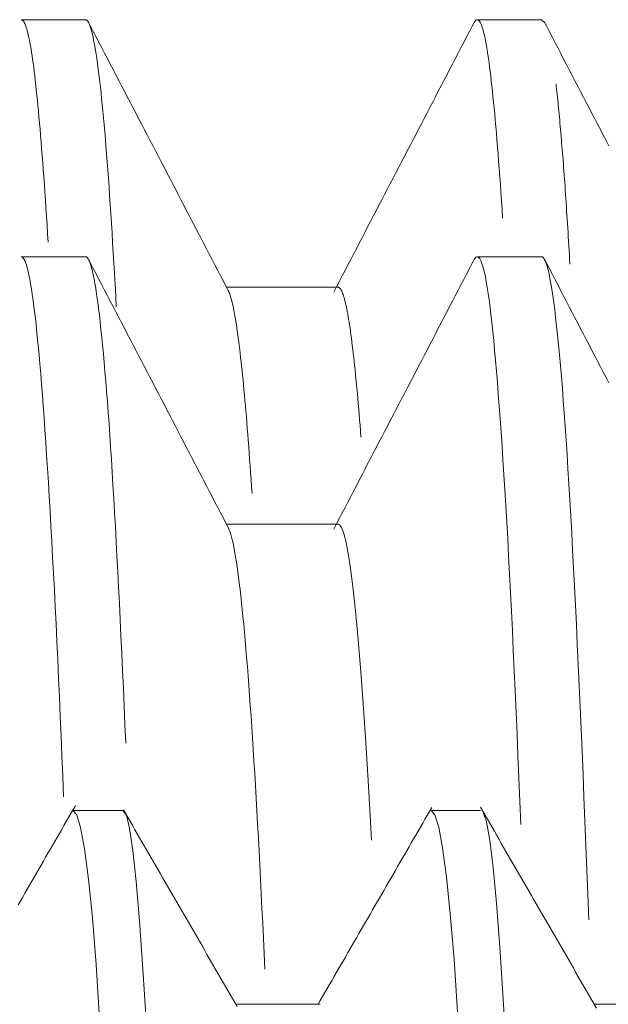
# Model space of a CAD drawing. Units: millimetres. Extents: x 0 to 8435, y 0 to 6016.
# Drawn here: x 2490 to 2493, y 4343 to 4348 of the extents above; entities that cross this region are included whole.
import ezdxf

# ---------------------------------------------------------------- set-up
doc = ezdxf.new("R2010")
doc.units = ezdxf.units.MM
doc.layers.add('LG-Product', color=3, linetype='Continuous')

msp = doc.modelspace()

# ---------------------------------------------------------------- linework, layer by layer
at = {"layer": 'LG-Product', "color": 3, "linetype": 'Continuous', "lineweight": 18}
for p, q in [((2490.3318, 4347.5658), (2490.0058, 4347.5658)), ((2492.6409, 4347.5658), (2492.3151, 4347.5658)), ((2492.6569, 4347.55), (2492.6405, 4347.5658)), ((2490.3318, 4346.3658), (2490.0058, 4346.3658)), ((2492.6409, 4346.3658), (2492.3151, 4346.3658)), ((2491.6099, 4346.2113), (2491.0455, 4346.2113)), ((2491.6099, 4345.0113), (2491.0455, 4345.0113)), ((2490.5196, 4343.5627), (2490.27, 4343.5627)), ((2492.3309, 4343.5627), (2492.0825, 4343.5627)), ((2491.5188, 4342.5812), (2491.0927, 4342.5812)), ((2493.3312, 4342.5812), (2492.9077, 4342.5812))]:
    msp.add_line(p, q, dxfattribs=at)
for points in [[(2490.006, 4347.5658), (2490.0088, 4347.5653), (2490.0116, 4347.5638), (2490.0143, 4347.5615), (2490.0171, 4347.5582), (2490.0199, 4347.554), (2490.0226, 4347.5489), (2490.0254, 4347.5429), (2490.0281, 4347.536), (2490.0309, 4347.5281), (2490.0336, 4347.5194), (2490.0364, 4347.5098), (2490.0391, 4347.4993), (2490.0418, 4347.4879), (2490.0446, 4347.4756), (2490.0473, 4347.4624), (2490.05, 4347.4483), (2490.0527, 4347.4333), (2490.0554, 4347.4174), (2490.0581, 4347.4006), (2490.0608, 4347.383), (2490.0635, 4347.3645), (2490.0662, 4347.345), (2490.0689, 4347.3247), (2490.0716, 4347.3035), (2490.0743, 4347.2815), (2490.077, 4347.2585), (2490.0796, 4347.2346), (2490.0823, 4347.2099), (2490.085, 4347.1843), (2490.0877, 4347.1577), (2490.0904, 4347.1303), (2490.0931, 4347.102), (2490.0958, 4347.0728), (2490.0985, 4347.0427), (2490.1012, 4347.0117), (2490.1039, 4346.9799), (2490.1066, 4346.9471), (2490.1093, 4346.9134), (2490.112, 4346.8788), (2490.1147, 4346.8433), (2490.1175, 4346.8069), (2490.1202, 4346.7696), (2490.123, 4346.7314), (2490.1257, 4346.6922), (2490.1285, 4346.6521), (2490.1312, 4346.6112), (2490.134, 4346.5693), (2490.1368, 4346.5267), (2490.1396, 4346.4833), (2490.1423, 4346.439)], [(2490.4872, 4346.1117), (2490.4842, 4346.1686), (2490.4811, 4346.2245), (2490.478, 4346.2793), (2490.4749, 4346.3329), (2490.4718, 4346.3854), (2490.4688, 4346.4367), (2490.4657, 4346.4868), (2490.4626, 4346.5358), (2490.4595, 4346.5837), (2490.4565, 4346.6304), (2490.4534, 4346.6759), (2490.4503, 4346.7203), (2490.4472, 4346.7636), (2490.4442, 4346.8058), (2490.4411, 4346.8468), (2490.438, 4346.8867), (2490.4349, 4346.9254), (2490.4318, 4346.963), (2490.4287, 4346.9995), (2490.4256, 4347.0349), (2490.4224, 4347.0691), (2490.4193, 4347.1022), (2490.4162, 4347.1342), (2490.4131, 4347.1651), (2490.41, 4347.1948), (2490.4069, 4347.2234), (2490.4037, 4347.2509), (2490.4006, 4347.2772), (2490.3975, 4347.3025), (2490.3944, 4347.3266), (2490.3913, 4347.3495), (2490.3882, 4347.3713), (2490.3851, 4347.392), (2490.382, 4347.4115), (2490.3789, 4347.4299), (2490.3757, 4347.4472), (2490.3726, 4347.4633), (2490.3695, 4347.4782), (2490.3664, 4347.492), (2490.3633, 4347.5046), (2490.3602, 4347.5161), (2490.3571, 4347.5264), (2490.354, 4347.5354), (2490.3509, 4347.5433), (2490.3478, 4347.55), (2490.3448, 4347.5555), (2490.3417, 4347.5599), (2490.3386, 4347.563), (2490.3356, 4347.565), (2490.3325, 4347.5658)], [(2491.0583, 4346.1866), (2491.044, 4346.2141), (2491.0297, 4346.2415), (2491.0154, 4346.269), (2491.0011, 4346.2965), (2490.9867, 4346.324), (2490.9724, 4346.3515), (2490.9581, 4346.379), (2490.9438, 4346.4065), (2490.9294, 4346.4339), (2490.9151, 4346.4614), (2490.9008, 4346.4889), (2490.8865, 4346.5164), (2490.8721, 4346.5439), (2490.8578, 4346.5714), (2490.8435, 4346.5989), (2490.8292, 4346.6263), (2490.8148, 4346.6538), (2490.8005, 4346.6813), (2490.7862, 4346.7088), (2490.7719, 4346.7363), (2490.7576, 4346.7638), (2490.7432, 4346.7913), (2490.7289, 4346.8187), (2490.7146, 4346.8462), (2490.7003, 4346.8737), (2490.6859, 4346.9012), (2490.6716, 4346.9287), (2490.6573, 4346.9562), (2490.643, 4346.9837), (2490.6286, 4347.0111), (2490.6143, 4347.0386), (2490.6, 4347.0661), (2490.5857, 4347.0936), (2490.5714, 4347.1211), (2490.557, 4347.1486), (2490.5427, 4347.1761), (2490.5284, 4347.2035), (2490.5141, 4347.231), (2490.4997, 4347.2585), (2490.4854, 4347.286), (2490.4711, 4347.3135), (2490.4568, 4347.341), (2490.4425, 4347.3685), (2490.4281, 4347.3959), (2490.4138, 4347.4234), (2490.3995, 4347.4509), (2490.3852, 4347.4784), (2490.3708, 4347.5059), (2490.3565, 4347.5334), (2490.3422, 4347.5609)], [(2492.3041, 4347.5606), (2492.2898, 4347.5331), (2492.2754, 4347.5057), (2492.2611, 4347.4782), (2492.2468, 4347.4507), (2492.2325, 4347.4232), (2492.2182, 4347.3958), (2492.2039, 4347.3683), (2492.1895, 4347.3408), (2492.1752, 4347.3133), (2492.1609, 4347.2858), (2492.1466, 4347.2584), (2492.1323, 4347.2309), (2492.1179, 4347.2034), (2492.1036, 4347.1759), (2492.0893, 4347.1485), (2492.075, 4347.121), (2492.0607, 4347.0935), (2492.0464, 4347.066), (2492.032, 4347.0385), (2492.0177, 4347.0111), (2492.0034, 4346.9836), (2491.9891, 4346.9561), (2491.9748, 4346.9286), (2491.9604, 4346.9012), (2491.9461, 4346.8737), (2491.9318, 4346.8462), (2491.9175, 4346.8187), (2491.9032, 4346.7913), (2491.8889, 4346.7638), (2491.8745, 4346.7363), (2491.8602, 4346.7088), (2491.8459, 4346.6813), (2491.8316, 4346.6539), (2491.8173, 4346.6264), (2491.8029, 4346.5989), (2491.7886, 4346.5714), (2491.7743, 4346.544), (2491.76, 4346.5165), (2491.7457, 4346.489), (2491.7314, 4346.4615), (2491.717, 4346.4341), (2491.7027, 4346.4066), (2491.6884, 4346.3791), (2491.6741, 4346.3516), (2491.6598, 4346.3241), (2491.6454, 4346.2967), (2491.6311, 4346.2692), (2491.6168, 4346.2417), (2491.6025, 4346.2142), (2491.5882, 4346.1868)], [(2492.2991, 4347.551), (2492.302, 4347.556), (2492.3049, 4347.5599), (2492.3078, 4347.5629), (2492.3107, 4347.5648), (2492.3136, 4347.5657), (2492.3165, 4347.5656), (2492.3194, 4347.5645), (2492.3224, 4347.5624), (2492.3253, 4347.5593), (2492.3282, 4347.5551), (2492.3311, 4347.5499), (2492.334, 4347.5437), (2492.3369, 4347.5365), (2492.3398, 4347.5283), (2492.3428, 4347.519), (2492.3457, 4347.5087), (2492.3486, 4347.4974), (2492.3515, 4347.485), (2492.3544, 4347.4716), (2492.3573, 4347.4572), (2492.3602, 4347.4417), (2492.3631, 4347.4251), (2492.366, 4347.4075), (2492.3689, 4347.389), (2492.3718, 4347.3694), (2492.3747, 4347.3488), (2492.3776, 4347.3272), (2492.3804, 4347.3047), (2492.3833, 4347.2811), (2492.3862, 4347.2566), (2492.389, 4347.2311), (2492.3919, 4347.2046), (2492.3947, 4347.1771), (2492.3976, 4347.1487), (2492.4004, 4347.1192), (2492.4033, 4347.0889), (2492.4061, 4347.0575), (2492.409, 4347.0251), (2492.4119, 4346.9918), (2492.4147, 4346.9576), (2492.4176, 4346.9223), (2492.4204, 4346.8861), (2492.4233, 4346.8489), (2492.4262, 4346.8108), (2492.429, 4346.7717), (2492.4319, 4346.7316), (2492.4348, 4346.6906), (2492.4377, 4346.6486), (2492.4406, 4346.6056), (2492.4435, 4346.5617)], [(2492.9816, 4346.9267), (2492.9673, 4346.9542), (2492.953, 4346.9817), (2492.9387, 4347.0092), (2492.9243, 4347.0367), (2492.91, 4347.0641), (2492.8957, 4347.0916), (2492.8814, 4347.1191), (2492.8671, 4347.1466), (2492.8527, 4347.1741), (2492.8384, 4347.2016), (2492.8241, 4347.229), (2492.8098, 4347.2565), (2492.7955, 4347.284), (2492.7811, 4347.3115), (2492.7668, 4347.339), (2492.7525, 4347.3665), (2492.7382, 4347.3939), (2492.7239, 4347.4214), (2492.7095, 4347.4489), (2492.6952, 4347.4764), (2492.6809, 4347.5039), (2492.6666, 4347.5314), (2492.6523, 4347.5588)], [(2492.7842, 4346.3283), (2492.7828, 4346.352), (2492.7814, 4346.3755), (2492.78, 4346.3988), (2492.7787, 4346.4218), (2492.7773, 4346.4446), (2492.7759, 4346.4673), (2492.7745, 4346.4896), (2492.7731, 4346.5118), (2492.7718, 4346.5337), (2492.7704, 4346.5555), (2492.769, 4346.577), (2492.7676, 4346.5982), (2492.7662, 4346.6193), (2492.7648, 4346.6401), (2492.7634, 4346.6607), (2492.762, 4346.6811), (2492.7607, 4346.7013), (2492.7593, 4346.7212), (2492.7579, 4346.7409), (2492.7565, 4346.7604), (2492.7551, 4346.7797), (2492.7537, 4346.7987), (2492.7523, 4346.8176), (2492.7509, 4346.8362), (2492.7495, 4346.8545), (2492.7481, 4346.8727), (2492.7467, 4346.8906), (2492.7453, 4346.9083), (2492.7438, 4346.9258), (2492.7424, 4346.943), (2492.741, 4346.9601), (2492.7396, 4346.9769), (2492.7382, 4346.9934), (2492.7368, 4347.0098), (2492.7354, 4347.0259), (2492.7339, 4347.0418), (2492.7325, 4347.0575), (2492.7311, 4347.0729), (2492.7297, 4347.0881), (2492.7282, 4347.1031), (2492.7268, 4347.1179), (2492.7254, 4347.1324), (2492.724, 4347.1467), (2492.7225, 4347.1608), (2492.7211, 4347.1746), (2492.7197, 4347.1882), (2492.7182, 4347.2016), (2492.7168, 4347.2148), (2492.7154, 4347.2277), (2492.714, 4347.2404)], [(2490.006, 4346.3658), (2490.0104, 4346.3646), (2490.0147, 4346.361), (2490.0191, 4346.3552), (2490.0234, 4346.3472), (2490.0278, 4346.3369), (2490.0321, 4346.3244), (2490.0364, 4346.3096), (2490.0407, 4346.2927), (2490.045, 4346.2735), (2490.0493, 4346.2521), (2490.0535, 4346.2285), (2490.0578, 4346.2027), (2490.062, 4346.1747), (2490.0663, 4346.1445), (2490.0705, 4346.1121), (2490.0747, 4346.0775), (2490.079, 4346.0407), (2490.0832, 4346.0017), (2490.0874, 4345.9605), (2490.0917, 4345.9171), (2490.0959, 4345.8715), (2490.1001, 4345.8237), (2490.1044, 4345.7737), (2490.1086, 4345.7214), (2490.1129, 4345.6669), (2490.1172, 4345.6102), (2490.1215, 4345.5512), (2490.1259, 4345.4899), (2490.1302, 4345.4264), (2490.1346, 4345.3607), (2490.139, 4345.293), (2490.1433, 4345.2233), (2490.1477, 4345.1515), (2490.152, 4345.0778), (2490.1564, 4345.0021), (2490.1607, 4344.9244), (2490.165, 4344.8448), (2490.1693, 4344.7632), (2490.1736, 4344.6796), (2490.1779, 4344.5941), (2490.1822, 4344.5066), (2490.1865, 4344.4172), (2490.1908, 4344.3259), (2490.195, 4344.2325), (2490.1993, 4344.1373), (2490.2035, 4344.0401), (2490.2078, 4343.9409), (2490.212, 4343.8398), (2490.2163, 4343.7367), (2490.2205, 4343.6317)], [(2490.5351, 4343.9033), (2490.531, 4343.9976), (2490.527, 4344.0903), (2490.5229, 4344.1814), (2490.5189, 4344.2708), (2490.5148, 4344.3585), (2490.5108, 4344.4445), (2490.5067, 4344.5288), (2490.5027, 4344.6114), (2490.4987, 4344.6924), (2490.4946, 4344.7716), (2490.4906, 4344.8491), (2490.4865, 4344.9249), (2490.4825, 4344.999), (2490.4785, 4345.0712), (2490.4744, 4345.1414), (2490.4704, 4345.2097), (2490.4664, 4345.2759), (2490.4623, 4345.3402), (2490.4583, 4345.4025), (2490.4543, 4345.4628), (2490.4503, 4345.5212), (2490.4462, 4345.5776), (2490.4422, 4345.6321), (2490.4381, 4345.6846), (2490.4341, 4345.7352), (2490.43, 4345.7839), (2490.4259, 4345.8306), (2490.4219, 4345.8754), (2490.4178, 4345.9182), (2490.4137, 4345.9592), (2490.4096, 4345.9982), (2490.4055, 4346.0352), (2490.4015, 4346.0704), (2490.3974, 4346.1036), (2490.3933, 4346.1348), (2490.3892, 4346.1641), (2490.3852, 4346.1915), (2490.3811, 4346.2169), (2490.377, 4346.2403), (2490.3729, 4346.2618), (2490.3689, 4346.2813), (2490.3648, 4346.2987), (2490.3607, 4346.3142), (2490.3567, 4346.3277), (2490.3526, 4346.3392), (2490.3486, 4346.3486), (2490.3445, 4346.3559), (2490.3405, 4346.3612), (2490.3365, 4346.3645), (2490.3325, 4346.3658)], [(2491.0583, 4344.9866), (2491.044, 4345.0141), (2491.0297, 4345.0415), (2491.0154, 4345.069), (2491.0011, 4345.0965), (2490.9867, 4345.124), (2490.9724, 4345.1515), (2490.9581, 4345.179), (2490.9438, 4345.2065), (2490.9294, 4345.2339), (2490.9151, 4345.2614), (2490.9008, 4345.2889), (2490.8865, 4345.3164), (2490.8721, 4345.3439), (2490.8578, 4345.3714), (2490.8435, 4345.3989), (2490.8292, 4345.4263), (2490.8148, 4345.4538), (2490.8005, 4345.4813), (2490.7862, 4345.5088), (2490.7719, 4345.5363), (2490.7576, 4345.5638), (2490.7432, 4345.5913), (2490.7289, 4345.6187), (2490.7146, 4345.6462), (2490.7003, 4345.6737), (2490.6859, 4345.7012), (2490.6716, 4345.7287), (2490.6573, 4345.7562), (2490.643, 4345.7837), (2490.6286, 4345.8111), (2490.6143, 4345.8386), (2490.6, 4345.8661), (2490.5857, 4345.8936), (2490.5714, 4345.9211), (2490.557, 4345.9486), (2490.5427, 4345.9761), (2490.5284, 4346.0035), (2490.5141, 4346.031), (2490.4997, 4346.0585), (2490.4854, 4346.086), (2490.4711, 4346.1135), (2490.4568, 4346.141), (2490.4425, 4346.1685), (2490.4281, 4346.1959), (2490.4138, 4346.2234), (2490.3995, 4346.2509), (2490.3852, 4346.2784), (2490.3708, 4346.3059), (2490.3565, 4346.3334), (2490.3422, 4346.3609)], [(2492.3041, 4346.3606), (2492.2898, 4346.3331), (2492.2754, 4346.3057), (2492.2611, 4346.2782), (2492.2468, 4346.2507), (2492.2325, 4346.2232), (2492.2182, 4346.1958), (2492.2039, 4346.1683), (2492.1895, 4346.1408), (2492.1752, 4346.1133), (2492.1609, 4346.0858), (2492.1466, 4346.0584), (2492.1323, 4346.0309), (2492.1179, 4346.0034), (2492.1036, 4345.9759), (2492.0893, 4345.9485), (2492.075, 4345.921), (2492.0607, 4345.8935), (2492.0464, 4345.866), (2492.032, 4345.8385), (2492.0177, 4345.8111), (2492.0034, 4345.7836), (2491.9891, 4345.7561), (2491.9748, 4345.7286), (2491.9604, 4345.7012), (2491.9461, 4345.6737), (2491.9318, 4345.6462), (2491.9175, 4345.6187), (2491.9032, 4345.5913), (2491.8889, 4345.5638), (2491.8745, 4345.5363), (2491.8602, 4345.5088), (2491.8459, 4345.4813), (2491.8316, 4345.4539), (2491.8173, 4345.4264), (2491.8029, 4345.3989), (2491.7886, 4345.3714), (2491.7743, 4345.344), (2491.76, 4345.3165), (2491.7457, 4345.289), (2491.7314, 4345.2615), (2491.717, 4345.2341), (2491.7027, 4345.2066), (2491.6884, 4345.1791), (2491.6741, 4345.1516), (2491.6598, 4345.1241), (2491.6454, 4345.0967), (2491.6311, 4345.0692), (2491.6168, 4345.0417), (2491.6025, 4345.0142), (2491.5882, 4344.9868)], [(2492.2991, 4346.351), (2492.3038, 4346.3586), (2492.3086, 4346.3635), (2492.3133, 4346.3657), (2492.3181, 4346.3652), (2492.3228, 4346.362), (2492.3276, 4346.3561), (2492.3323, 4346.3475), (2492.3371, 4346.3362), (2492.3418, 4346.3221), (2492.3466, 4346.3053), (2492.3513, 4346.2858), (2492.356, 4346.2635), (2492.3608, 4346.2384), (2492.3655, 4346.2106), (2492.3703, 4346.18), (2492.375, 4346.1468), (2492.3797, 4346.111), (2492.3843, 4346.0725), (2492.389, 4346.0314), (2492.3937, 4345.9877), (2492.3983, 4345.9415), (2492.403, 4345.8926), (2492.4076, 4345.8411), (2492.4123, 4345.7871), (2492.4169, 4345.7305), (2492.4216, 4345.6713), (2492.4263, 4345.6095), (2492.431, 4345.5452), (2492.4357, 4345.4783), (2492.4404, 4345.4088), (2492.4451, 4345.3368), (2492.4499, 4345.2622), (2492.4547, 4345.1849), (2492.4594, 4345.1051), (2492.4642, 4345.0227), (2492.469, 4344.9377), (2492.4737, 4344.85), (2492.4785, 4344.7597), (2492.4833, 4344.6668), (2492.4881, 4344.5712), (2492.4928, 4344.4732), (2492.4976, 4344.373), (2492.5023, 4344.2706), (2492.507, 4344.1659), (2492.5117, 4344.059), (2492.5164, 4343.95), (2492.5211, 4343.8387), (2492.5257, 4343.7253), (2492.5304, 4343.6097), (2492.535, 4343.4919)], [(2492.8797, 4343.009), (2492.8749, 4343.1373), (2492.87, 4343.2634), (2492.8652, 4343.3875), (2492.8604, 4343.5094), (2492.8555, 4343.6291), (2492.8507, 4343.7467), (2492.8458, 4343.8622), (2492.841, 4343.9754), (2492.8361, 4344.0865), (2492.8313, 4344.1949), (2492.8265, 4344.3007), (2492.8217, 4344.4039), (2492.8169, 4344.5043), (2492.8121, 4344.6022), (2492.8074, 4344.6974), (2492.8027, 4344.7901), (2492.7979, 4344.8801), (2492.7932, 4344.9675), (2492.7885, 4345.0524), (2492.7838, 4345.1347), (2492.7791, 4345.2143), (2492.7744, 4345.2915), (2492.7697, 4345.366), (2492.765, 4345.4379), (2492.7602, 4345.5073), (2492.7555, 4345.574), (2492.7507, 4345.6382), (2492.7459, 4345.6998), (2492.7411, 4345.7588), (2492.7363, 4345.8152), (2492.7315, 4345.8689), (2492.7266, 4345.92), (2492.7218, 4345.9684), (2492.7169, 4346.0142), (2492.712, 4346.0573), (2492.7071, 4346.0975), (2492.7023, 4346.1349), (2492.6975, 4346.1694), (2492.6926, 4346.2011), (2492.6878, 4346.23), (2492.6831, 4346.2561), (2492.6783, 4346.2793), (2492.6735, 4346.2998), (2492.6688, 4346.3176), (2492.6641, 4346.3325), (2492.6593, 4346.3447), (2492.6546, 4346.3541), (2492.6499, 4346.3608), (2492.6452, 4346.3647), (2492.6405, 4346.3658)], [(2492.9816, 4345.7267), (2492.9673, 4345.7542), (2492.953, 4345.7817), (2492.9387, 4345.8092), (2492.9243, 4345.8367), (2492.91, 4345.8641), (2492.8957, 4345.8916), (2492.8814, 4345.9191), (2492.8671, 4345.9466), (2492.8527, 4345.9741), (2492.8384, 4346.0016), (2492.8241, 4346.029), (2492.8098, 4346.0565), (2492.7955, 4346.084), (2492.7811, 4346.1115), (2492.7668, 4346.139), (2492.7525, 4346.1665), (2492.7382, 4346.1939), (2492.7239, 4346.2214), (2492.7095, 4346.2489), (2492.6952, 4346.2764), (2492.6809, 4346.3039), (2492.6666, 4346.3314), (2492.6523, 4346.3588)], [(2491.1744, 4345.167), (2491.172, 4345.2029), (2491.1696, 4345.2382), (2491.1672, 4345.2729), (2491.1649, 4345.3069), (2491.1625, 4345.3403), (2491.1601, 4345.373), (2491.1577, 4345.4052), (2491.1553, 4345.4367), (2491.1529, 4345.4675), (2491.1505, 4345.4978), (2491.1482, 4345.5274), (2491.1458, 4345.5564), (2491.1434, 4345.5847), (2491.141, 4345.6125), (2491.1386, 4345.6396), (2491.1361, 4345.6661), (2491.1337, 4345.692), (2491.1313, 4345.7172), (2491.1289, 4345.7418), (2491.1265, 4345.7658), (2491.1241, 4345.7892), (2491.1217, 4345.812), (2491.1193, 4345.8341), (2491.1169, 4345.8557), (2491.1144, 4345.8766), (2491.112, 4345.8968), (2491.1096, 4345.9165), (2491.1072, 4345.9355), (2491.1048, 4345.9539), (2491.1024, 4345.9717), (2491.1, 4345.9889), (2491.0975, 4346.0054), (2491.0951, 4346.0213), (2491.0927, 4346.0366), (2491.0903, 4346.0512), (2491.0879, 4346.0653), (2491.0855, 4346.0787), (2491.0831, 4346.0914), (2491.0807, 4346.1035), (2491.0783, 4346.115), (2491.0759, 4346.1259), (2491.0735, 4346.1361), (2491.071, 4346.1457), (2491.0686, 4346.1546), (2491.0662, 4346.1629), (2491.0638, 4346.1705), (2491.0614, 4346.1775), (2491.059, 4346.1838), (2491.0566, 4346.1895), (2491.0542, 4346.1945)], [(2491.61, 4346.2113), (2491.6123, 4346.2109), (2491.6147, 4346.2099), (2491.617, 4346.2083), (2491.6194, 4346.2061), (2491.6217, 4346.2033), (2491.6241, 4346.1999), (2491.6264, 4346.1959), (2491.6287, 4346.1913), (2491.6311, 4346.1861), (2491.6334, 4346.1803), (2491.6358, 4346.1738), (2491.6381, 4346.1668), (2491.6404, 4346.1591), (2491.6428, 4346.1509), (2491.6451, 4346.142), (2491.6475, 4346.1325), (2491.6498, 4346.1224), (2491.6521, 4346.1116), (2491.6545, 4346.1003), (2491.6568, 4346.0883), (2491.6591, 4346.0757), (2491.6615, 4346.0625), (2491.6638, 4346.0487), (2491.6662, 4346.0342), (2491.6685, 4346.0192), (2491.6708, 4346.0035), (2491.6731, 4345.9872), (2491.6755, 4345.9704), (2491.6778, 4345.953), (2491.6801, 4345.935), (2491.6824, 4345.9163), (2491.6847, 4345.8972), (2491.687, 4345.8774), (2491.6893, 4345.857), (2491.6916, 4345.8361), (2491.6939, 4345.8146), (2491.6962, 4345.7925), (2491.6985, 4345.7698), (2491.7009, 4345.7465), (2491.7032, 4345.7227), (2491.7055, 4345.6983), (2491.7078, 4345.6733), (2491.7101, 4345.6478), (2491.7124, 4345.6217), (2491.7147, 4345.595), (2491.717, 4345.5677), (2491.7193, 4345.5399), (2491.7216, 4345.5114), (2491.7239, 4345.4824), (2491.7263, 4345.4529)], [(2491.2398, 4342.7593), (2491.2361, 4342.8386), (2491.2324, 4342.9165), (2491.2287, 4342.9932), (2491.225, 4343.0686), (2491.2213, 4343.1427), (2491.2176, 4343.2155), (2491.2139, 4343.287), (2491.2102, 4343.3572), (2491.2065, 4343.4261), (2491.2028, 4343.4937), (2491.1991, 4343.56), (2491.1954, 4343.625), (2491.1917, 4343.6886), (2491.188, 4343.7509), (2491.1843, 4343.8118), (2491.1806, 4343.8712), (2491.1769, 4343.9291), (2491.1732, 4343.9854), (2491.1695, 4344.0402), (2491.1658, 4344.0935), (2491.1621, 4344.1452), (2491.1584, 4344.1955), (2491.1547, 4344.2442), (2491.151, 4344.2914), (2491.1473, 4344.3372), (2491.1436, 4344.3814), (2491.1399, 4344.4242), (2491.1362, 4344.4654), (2491.1325, 4344.5052), (2491.1288, 4344.5435), (2491.125, 4344.5803), (2491.1213, 4344.6156), (2491.1176, 4344.6494), (2491.1138, 4344.6818), (2491.1101, 4344.7126), (2491.1064, 4344.742), (2491.1026, 4344.7699), (2491.0989, 4344.7962), (2491.0952, 4344.8211), (2491.0914, 4344.8445), (2491.0877, 4344.8664), (2491.084, 4344.8867), (2491.0803, 4344.9056), (2491.0765, 4344.9229), (2491.0728, 4344.9387), (2491.0691, 4344.953), (2491.0654, 4344.9657), (2491.0616, 4344.9769), (2491.0579, 4344.9865), (2491.0542, 4344.9945)], [(2491.61, 4345.0113), (2491.6134, 4345.0105), (2491.6169, 4345.0085), (2491.6203, 4345.0051), (2491.6237, 4345.0005), (2491.6271, 4344.9946), (2491.6305, 4344.9874), (2491.634, 4344.9789), (2491.6374, 4344.969), (2491.6408, 4344.9579), (2491.6442, 4344.9455), (2491.6476, 4344.9318), (2491.651, 4344.9167), (2491.6545, 4344.9004), (2491.6579, 4344.8827), (2491.6613, 4344.8637), (2491.6647, 4344.8433), (2491.6681, 4344.8217), (2491.6715, 4344.7987), (2491.6749, 4344.7745), (2491.6783, 4344.7491), (2491.6817, 4344.7223), (2491.6851, 4344.6944), (2491.6884, 4344.6652), (2491.6918, 4344.6347), (2491.6952, 4344.603), (2491.6985, 4344.5701), (2491.7019, 4344.536), (2491.7052, 4344.5006), (2491.7086, 4344.464), (2491.712, 4344.4262), (2491.7154, 4344.3871), (2491.7187, 4344.3468), (2491.7221, 4344.3053), (2491.7255, 4344.2626), (2491.7289, 4344.2187), (2491.7323, 4344.1735), (2491.7357, 4344.1271), (2491.7391, 4344.0795), (2491.7425, 4344.0307), (2491.746, 4343.9806), (2491.7494, 4343.9294), (2491.7528, 4343.8769), (2491.7563, 4343.8231), (2491.7597, 4343.7682), (2491.7631, 4343.712), (2491.7666, 4343.6545), (2491.77, 4343.5959), (2491.7734, 4343.5359), (2491.7769, 4343.4748), (2491.7803, 4343.4123)], [(2490.2806, 4343.5868), (2490.2689, 4343.5667), (2490.2573, 4343.5466), (2490.2457, 4343.5265), (2490.2341, 4343.5063), (2490.2224, 4343.4862), (2490.2108, 4343.4661), (2490.1992, 4343.446), (2490.1876, 4343.4259), (2490.1759, 4343.4058), (2490.1643, 4343.3857), (2490.1527, 4343.3656), (2490.1411, 4343.3455), (2490.1294, 4343.3253), (2490.1178, 4343.3052), (2490.1062, 4343.2851), (2490.0946, 4343.265), (2490.0829, 4343.2449), (2490.0713, 4343.2248), (2490.0597, 4343.2047), (2490.0481, 4343.1846), (2490.0364, 4343.1645), (2490.0248, 4343.1443), (2490.0132, 4343.1242), (2490.0016, 4343.1041), (2489.9899, 4343.084)], [(2490.4029, 4342.5076), (2490.3849, 4342.7835), (2490.366, 4343.0196), (2490.3464, 4343.2153), (2490.3263, 4343.3677), (2490.3063, 4343.4761), (2490.2867, 4343.5411), (2490.2679, 4343.5627)], [(2490.5203, 4343.5627), (2490.5381, 4343.5394), (2490.5549, 4343.4713), (2490.5713, 4343.3593), (2490.5877, 4343.2035), (2490.6046, 4343.0038), (2490.6224, 4342.7596), (2490.6408, 4342.4748)], [(2491.0994, 4342.5695), (2491.0877, 4342.5899), (2491.0759, 4342.6102), (2491.0641, 4342.6306), (2491.0524, 4342.6509), (2491.0406, 4342.6713), (2491.0289, 4342.6916), (2491.0171, 4342.712), (2491.0053, 4342.7323), (2490.9936, 4342.7526), (2490.9818, 4342.773), (2490.97, 4342.7933), (2490.9583, 4342.8137), (2490.9465, 4342.834), (2490.9348, 4342.8544), (2490.923, 4342.8747), (2490.9112, 4342.8951), (2490.8995, 4342.9154), (2490.8877, 4342.9358), (2490.876, 4342.9561), (2490.8642, 4342.9764), (2490.8524, 4342.9968), (2490.8407, 4343.0171), (2490.8289, 4343.0375), (2490.8172, 4343.0578), (2490.8054, 4343.0782), (2490.7936, 4343.0985), (2490.7819, 4343.1189), (2490.7701, 4343.1392), (2490.7583, 4343.1596), (2490.7466, 4343.1799), (2490.7348, 4343.2003), (2490.7231, 4343.2206), (2490.7113, 4343.241), (2490.6995, 4343.2613), (2490.6878, 4343.2816), (2490.676, 4343.302), (2490.6643, 4343.3223), (2490.6525, 4343.3427), (2490.6407, 4343.363), (2490.629, 4343.3834), (2490.6172, 4343.4037), (2490.6055, 4343.4241), (2490.5937, 4343.4444), (2490.5819, 4343.4648), (2490.5702, 4343.4851), (2490.5584, 4343.5055), (2490.5467, 4343.5258), (2490.5349, 4343.5462), (2490.5231, 4343.5665)], [(2492.0847, 4343.5775), (2492.0732, 4343.5576), (2492.0616, 4343.5377), (2492.0501, 4343.5177), (2492.0386, 4343.4978), (2492.0271, 4343.4779), (2492.0156, 4343.4579), (2492.0041, 4343.438), (2491.9925, 4343.4181), (2491.981, 4343.3982), (2491.9695, 4343.3782), (2491.958, 4343.3583), (2491.9465, 4343.3384), (2491.935, 4343.3185), (2491.9234, 4343.2985), (2491.9119, 4343.2786), (2491.9004, 4343.2587), (2491.8889, 4343.2388), (2491.8774, 4343.2188), (2491.8659, 4343.1989), (2491.8543, 4343.179), (2491.8428, 4343.1591), (2491.8313, 4343.1391), (2491.8198, 4343.1192), (2491.8083, 4343.0993), (2491.7968, 4343.0793), (2491.7852, 4343.0594), (2491.7737, 4343.0395), (2491.7622, 4343.0196), (2491.7507, 4342.9996), (2491.7392, 4342.9797), (2491.7277, 4342.9598), (2491.7161, 4342.9399), (2491.7046, 4342.9199), (2491.6931, 4342.9), (2491.6816, 4342.8801), (2491.6701, 4342.8602), (2491.6586, 4342.8402), (2491.647, 4342.8203), (2491.6355, 4342.8004), (2491.624, 4342.7805), (2491.6125, 4342.7605), (2491.601, 4342.7406), (2491.5895, 4342.7207), (2491.5779, 4342.7008), (2491.5664, 4342.6808), (2491.5549, 4342.6609), (2491.5434, 4342.641), (2491.5319, 4342.6211), (2491.5204, 4342.6011), (2491.5088, 4342.5812)], [(2492.2151, 4342.5422), (2492.1973, 4342.8096), (2492.1786, 4343.039), (2492.1594, 4343.2269), (2492.1398, 4343.373), (2492.1202, 4343.4778), (2492.1009, 4343.5412), (2492.0824, 4343.5627)], [(2492.9191, 4342.5615), (2492.9074, 4342.5818), (2492.8956, 4342.6022), (2492.8838, 4342.6225), (2492.8721, 4342.6429), (2492.8603, 4342.6632), (2492.8485, 4342.6836), (2492.8368, 4342.7039), (2492.825, 4342.7243), (2492.8132, 4342.7446), (2492.8015, 4342.765), (2492.7897, 4342.7853), (2492.778, 4342.8057), (2492.7662, 4342.826), (2492.7544, 4342.8464), (2492.7427, 4342.8667), (2492.7309, 4342.8871), (2492.7191, 4342.9074), (2492.7074, 4342.9278), (2492.6956, 4342.9481), (2492.6838, 4342.9685), (2492.6721, 4342.9888), (2492.6603, 4343.0092), (2492.6486, 4343.0295), (2492.6368, 4343.0499), (2492.625, 4343.0702), (2492.6133, 4343.0906), (2492.6015, 4343.1109), (2492.5897, 4343.1313), (2492.578, 4343.1517), (2492.5662, 4343.172), (2492.5545, 4343.1924), (2492.5427, 4343.2127), (2492.5309, 4343.2331), (2492.5192, 4343.2534), (2492.5074, 4343.2738), (2492.4956, 4343.2941), (2492.4839, 4343.3145), (2492.4721, 4343.3348), (2492.4604, 4343.3552), (2492.4486, 4343.3755), (2492.4368, 4343.3959), (2492.4251, 4343.4162), (2492.4133, 4343.4366), (2492.4015, 4343.4569), (2492.3898, 4343.4773), (2492.378, 4343.4976), (2492.3663, 4343.518), (2492.3545, 4343.5383), (2492.3427, 4343.5587), (2492.331, 4343.579)], [(2492.3452, 4343.5546), (2492.3622, 4343.5055), (2492.3787, 4343.4115), (2492.3951, 4343.2737), (2492.4117, 4343.0934), (2492.4289, 4342.8713), (2492.4468, 4342.6072), (2492.4656, 4342.3005)]]:
    msp.add_lwpolyline(points, dxfattribs=at)

doc.saveas('drawing.dxf')
